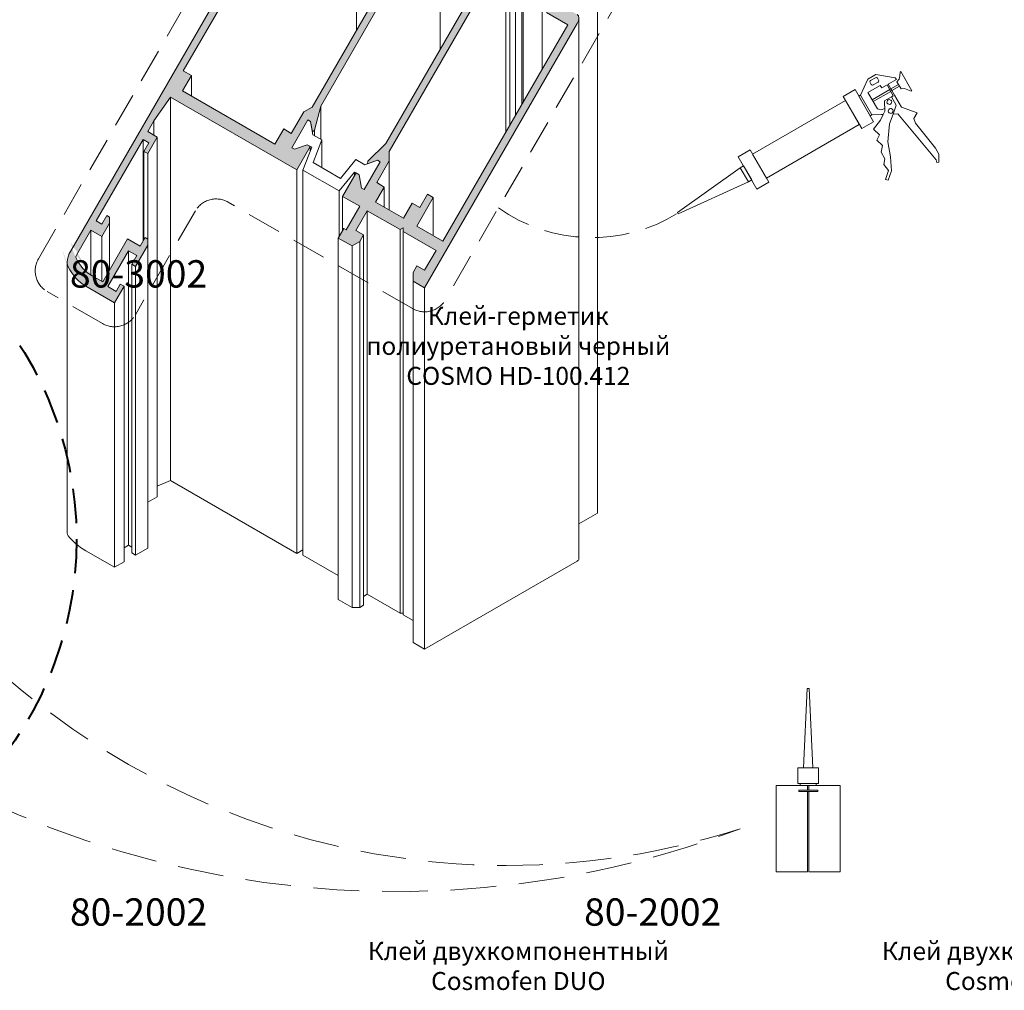
# Model space of a CAD drawing. Units: millimetres. Extents: x -319 to 12490, y -5000 to 0.
# Drawn here: x 1940 to 1995, y -4367 to -4313 of the extents above; entities that cross this region are included whole.
import ezdxf

# ---------------------------------------------------------------- set-up
doc = ezdxf.new("R2010")
doc.units = ezdxf.units.MM
doc.linetypes.add('HIDDEN', pattern=[9.525, 6.35, -3.175])
doc.layers.get('Defpoints').update_dxf_attribs({"color": 2})
for name, color, linetype, lineweight in [('Auxiliary_lines', 7, 'Continuous', 5), ('Profil_hatch', 254, 'Continuous', 9), ('Text', 7, 'Continuous', 5)]:
    doc.layers.add(name, color=color, linetype=linetype, lineweight=lineweight)
doc.styles.get("Standard").update_dxf_attribs({"font": 'arial.ttf'})

# ---------------------------------------------------------------- blocks, each defined once
blk = doc.blocks.new('Sborka stvorki T98 press WD64')
at = {"layer": 'Profil_hatch'}
h = blk.add_hatch(color=252, dxfattribs=at)
h.dxf.hatch_style = 1
edge = h.paths.add_edge_path()
edge.add_line((85.54, -20.31), (88.51, -15.16))
edge.add_line((88.51, -15.16), (89.01, -15.45))
edge.add_line((89.01, -15.45), (89.37, -17.4))
edge.add_line((89.37, -17.4), (89.76, -17.09))
edge.add_line((89.76, -17.09), (90.93, -12.61))
edge.add_line((90.93, -12.61), (113.03, 25.68))
edge.add_line((113.03, 25.68), (116.33, 28.94))
edge.add_line((116.33, 28.94), (116.41, 29.42))
edge.add_line((116.41, 29.42), (114.53, 28.76))
edge.add_line((114.53, 28.76), (114.04, 29.05))
edge.add_line((114.04, 29.05), (117.01, 34.19))
edge.add_line((117.01, 34.19), (117.5, 33.91))
edge.add_line((117.5, 33.91), (117.96, 31.44))
edge.add_line((117.96, 31.44), (118.53, 31.11))
edge.add_line((118.53, 31.11), (121.04, 35.46))
edge.add_line((121.04, 35.46), (118.56, 36.89))
edge.add_line((118.56, 36.89), (123.23, 44.97))
edge.add_line((123.23, 44.97), (120.26, 46.68))
edge.add_line((120.26, 46.68), (119.2, 44.85))
edge.add_line((119.2, 44.85), (120.97, 43.83))
edge.add_line((120.97, 43.83), (118.85, 40.15))
edge.add_line((118.85, 40.15), (117.45, 40.96))
edge.add_line((117.45, 40.96), (116.71, 40.53))
edge.add_line((116.71, 40.53), (116.71, 41.39))
edge.add_line((116.71, 41.39), (112.08, 44.06))
edge.add_line((112.08, 44.06), (111.48, 43.72))
edge.add_line((111.48, 43.72), (111.48, 44.41))
edge.add_line((111.48, 44.41), (106.84, 47.08))
edge.add_line((106.84, 47.08), (106.1, 46.65))
edge.add_line((106.1, 46.65), (106.1, 47.51))
edge.add_line((106.1, 47.51), (104.7, 48.32))
edge.add_line((104.7, 48.32), (106.83, 51.99))
edge.add_line((106.83, 51.99), (108.59, 50.97))
edge.add_line((108.59, 50.97), (109.65, 52.81))
edge.add_line((109.65, 52.81), (106.47, 54.65))
edge.add_line((106.47, 54.65), (103.29, 49.13))
edge.add_line((103.29, 49.13), (100.67, 50.64))
edge.add_line((100.67, 50.64), (102.72, 54.2))
edge.add_line((102.72, 54.2), (101.88, 54.69))
edge.add_line((101.88, 54.69), (100.96, 53.09))
edge.add_line((100.96, 53.09), (99.9, 53.71))
edge.add_line((99.9, 53.71), (108.59, 68.77))
edge.add_line((108.59, 68.77), (109.65, 68.16))
edge.add_line((109.65, 68.16), (108.74, 66.57))
edge.add_line((108.74, 66.57), (109.73, 65.99))
edge.add_line((109.73, 65.99), (110.64, 67.59))
edge.add_line((110.64, 67.59), (111.88, 66.87))
edge.add_line((111.88, 66.87), (113.72, 70.06))
edge.add_line((113.72, 70.06), (113.01, 70.47))
edge.add_line((113.01, 70.47), (112.24, 69.12))
edge.add_line((112.24, 69.12), (109.44, 70.73))
edge.add_line((109.44, 70.73), (113.12, 77.1))
edge.add_line((113.12, 77.1), (115.91, 75.49))
edge.add_line((115.91, 75.49), (115.13, 74.14))
edge.add_line((115.13, 74.14), (115.84, 73.73))
edge.add_line((115.84, 73.73), (117.61, 76.79))
edge.add_line((117.61, 76.79), (114.6, 78.53))
edge.add_ellipse((113.19, 76.08), major_axis=(1.41, 2.45), ratio=0.57735, start_angle=0, end_angle=90)
edge.add_line((111.78, 76.9), (44.55, -39.55))
edge.add_ellipse((45.96, -40.37), major_axis=(-1.41, -2.45), ratio=0.57735, start_angle=270, end_angle=315)
edge.add_ellipse((45.96, -40.37), major_axis=(-1.41, -2.45), ratio=0.57735, start_angle=315, end_angle=339.0752)
edge.add_ellipse((58.74, -26.39), major_axis=(-11.31, -19.6), ratio=0.57735, start_angle=339.0752, end_angle=360)
edge.add_line((47.43, -45.99), (52.73, -49.05))
edge.add_line((52.73, -49.05), (54.5, -45.99))
edge.add_line((54.5, -45.99), (53.79, -45.58))
edge.add_line((53.79, -45.58), (53.02, -46.93))
edge.add_line((53.02, -46.93), (51.46, -46.03))
edge.add_line((51.46, -46.03), (55.28, -39.41))
edge.add_line((55.28, -39.41), (56.83, -40.31))
edge.add_line((56.83, -40.31), (55.91, -41.91))
edge.add_line((55.91, -41.91), (56.62, -42.31))
edge.add_line((56.62, -42.31), (58.89, -38.39))
edge.add_line((58.89, -38.39), (58.89, -37.25))
edge.add_line((58.89, -37.25), (58.39, -36.97))
edge.add_line((58.39, -36.97), (57.47, -38.56))
edge.add_line((57.47, -38.56), (55.14, -37.21))
edge.add_line((55.14, -37.21), (50.54, -45.17))
edge.add_line((50.54, -45.17), (48.35, -43.91))
edge.add_line((48.35, -43.91), (48.35, -43.9))
edge.add_ellipse((58.74, -26.39), major_axis=(-10.18, -17.64), ratio=0.57735, start_angle=339.0752, end_angle=358.7935, ccw=False)
edge.add_ellipse((45.96, -40.37), major_axis=(-0.283, -0.49), ratio=0.57735, start_angle=270, end_angle=339.0752, ccw=False)
edge.add_line((45.68, -40.2), (48.35, -35.58))
edge.add_line((48.35, -35.58), (50.4, -36.76))
edge.add_line((50.4, -36.76), (51.82, -34.3))
edge.add_line((51.82, -34.3), (51.82, -33.17))
edge.add_line((51.82, -33.17), (51.32, -32.88))
edge.add_line((51.32, -32.88), (50.4, -34.48))
edge.add_line((50.4, -34.48), (49.34, -33.86))
edge.add_line((49.34, -33.86), (58.04, -18.8))
edge.add_line((58.04, -18.8), (59.1, -19.41))
edge.add_line((59.1, -19.41), (58.18, -21))
edge.add_line((58.18, -21), (58.88, -21.41))
edge.add_line((58.88, -21.41), (60.65, -18.35))
edge.add_line((60.65, -18.35), (58.88, -17.33))
edge.add_line((58.88, -17.33), (60.03, -15.35))
edge.add_line((60.03, -15.35), (63.08, -10.93))
edge.add_line((63.08, -10.93), (86.46, -24.43))
edge.add_line((86.46, -24.43), (88.97, -20.08))
edge.add_line((88.97, -20.08), (88.41, -19.76))
edge.add_line((88.41, -19.76), (86.04, -20.59))
edge.add_line((86.04, -20.59), (85.54, -20.31))
h.paths.add_polyline_path([(82.43, -19.66), (65.32, -9.78), (66.95, -6.96), (65.46, -6.1), (97.56, 49.5), (104.83, 45.31), (105.57, 45.73), (105.57, 44.88), (115.44, 39.18), (116.18, 39.61), (116.18, 38.75), (117.57, 37.95), (112.39, 28.96), (112.39, 27.16), (89.32, -12.79), (87.76, -13.69), (85.47, -17.66), (84.06, -16.84)], flags=16)
h = blk.add_hatch(color=252, dxfattribs=at)
h.dxf.hatch_style = 1
edge = h.paths.add_edge_path()
edge.add_ellipse((137.73, 3.12), major_axis=(0.71, 1.22), ratio=0.57735, start_angle=270, end_angle=315)
edge.add_ellipse((137.73, 3.12), major_axis=(0.71, 1.22), ratio=0.57735, start_angle=315, end_angle=360)
edge.add_line((138.43, 4.35), (133.89, 6.97))
edge.add_ellipse((134.72, 8.13), major_axis=(-0.71, -1.22), ratio=0.57735, start_angle=270, end_angle=360, ccw=False)
edge.add_line((134.01, 8.53), (142.15, 22.62))
edge.add_line((142.15, 22.62), (140.87, 23.35))
edge.add_line((140.87, 23.35), (137.69, 17.84))
edge.add_line((137.69, 17.84), (134.01, 19.97))
edge.add_line((134.01, 19.97), (133.41, 19.62))
edge.add_line((133.41, 19.62), (133.41, 20.31))
edge.add_line((133.41, 20.31), (129.74, 22.43))
edge.add_line((129.74, 22.43), (133.2, 28.44))
edge.add_line((133.2, 28.44), (129.52, 30.56))
edge.add_line((129.52, 30.56), (127.01, 26.21))
edge.add_line((127.01, 26.21), (127.58, 25.88))
edge.add_line((127.58, 25.88), (129.95, 26.72))
edge.add_line((129.95, 26.72), (130.44, 26.44))
edge.add_line((130.44, 26.44), (127.47, 21.29))
edge.add_line((127.47, 21.29), (126.98, 21.58))
edge.add_line((126.98, 21.58), (126.62, 23.53))
edge.add_line((126.62, 23.53), (126.23, 23.22))
edge.add_line((126.23, 23.22), (125.05, 18.74))
edge.add_line((125.05, 18.74), (102.95, -19.55))
edge.add_line((102.95, -19.55), (99.66, -22.81))
edge.add_line((99.66, -22.81), (99.58, -23.3))
edge.add_line((99.58, -23.3), (101.45, -22.64))
edge.add_line((101.45, -22.64), (101.95, -22.92))
edge.add_line((101.95, -22.92), (98.98, -28.07))
edge.add_line((98.98, -28.07), (98.48, -27.78))
edge.add_line((98.48, -27.78), (98.02, -25.31))
edge.add_line((98.02, -25.31), (97.46, -24.98))
edge.add_line((97.46, -24.98), (94.95, -29.33))
edge.add_line((94.95, -29.33), (98.13, -31.17))
edge.add_line((98.13, -31.17), (95.62, -35.51))
edge.add_line((95.62, -35.51), (95.2, -35.26))
edge.add_line((95.2, -35.26), (94.17, -37.05))
edge.add_line((94.17, -37.05), (96.71, -38.52))
edge.add_line((96.71, -38.52), (98.13, -37.7))
edge.add_line((98.13, -37.7), (98.84, -36.48))
edge.add_line((98.84, -36.48), (97.42, -35.66))
edge.add_line((97.42, -35.66), (99.54, -31.98))
edge.add_line((99.54, -31.98), (105.61, -35.49))
edge.add_line((105.61, -35.49), (106.21, -35.14))
edge.add_line((106.21, -35.14), (106.21, -35.83))
edge.add_line((106.21, -35.83), (112.27, -39.33))
edge.add_line((112.27, -39.33), (110.15, -43.01))
edge.add_line((110.15, -43.01), (108.74, -42.19))
edge.add_line((108.74, -42.19), (108.03, -43.42))
edge.add_line((108.03, -43.42), (108.03, -45.05))
edge.add_line((108.03, -45.05), (110.15, -46.27))
edge.add_line((110.15, -46.27), (138.43, 2.72))
edge = h.paths.add_edge_path(flags=16)
edge.add_line((102.69, -27.6), (101.28, -26.78))
edge.add_line((101.28, -26.78), (103.6, -22.75))
edge.add_line((103.6, -22.75), (103.6, -21.04))
edge.add_line((103.6, -21.04), (125.21, 16.39))
edge.add_line((125.21, 16.39), (125.95, 15.96))
edge.add_line((125.95, 15.96), (127.01, 17.8))
edge.add_line((127.01, 17.8), (126.34, 18.19))
edge.add_line((126.34, 18.19), (126.81, 19))
edge.add_line((126.81, 19), (128.15, 19.77))
edge.add_line((128.15, 19.77), (128.43, 20.25))
edge.add_line((128.43, 20.25), (136.42, 15.64))
edge.add_line((136.42, 15.64), (132.74, 9.27))
edge.add_ellipse((134.72, 8.13), major_axis=(-1.98, -3.43), ratio=0.57735, start_angle=270, end_angle=315)
edge.add_ellipse((134.72, 8.13), major_axis=(-1.98, -3.43), ratio=0.57735, start_angle=315, end_angle=360)
edge.add_line((132.74, 4.7), (136.67, 2.43))
edge.add_line((136.67, 2.43), (113.54, -37.62))
edge.add_line((113.54, -37.62), (108.7, -34.82))
edge.add_line((108.7, -34.82), (111.74, -29.56))
edge.add_line((111.74, -29.56), (110.68, -28.94))
edge.add_line((110.68, -28.94), (109.27, -31.39))
edge.add_line((109.27, -31.39), (107.85, -30.58))
edge.add_line((107.85, -30.58), (106.23, -33.39))
edge.add_line((106.23, -33.39), (101.06, -30.41))
edge.add_line((101.06, -30.41), (102.69, -27.6))
at = {"layer": 'Auxiliary_lines', "extrusion": (-5.55112e-17, 0.816497, 0.57735)}
for p, q in [((44.55, -39.55), (111.78, 76.9)), ((97.56, 49.5), (65.46, -6.1)), ((97.56, 1.49), (97.56, 49.5)), ((89.32, -12.79), (112.39, 27.16)), ((113.03, 25.68), (90.93, -12.61)), ((113.03, -2.09), (113.03, 25.68)), ((142.15, -88.02), (142.15, 22.62)), ((128.43, -11.84), (128.43, 20.25)), ((102.95, -19.55), (125.05, 18.74)), ((128.15, -12.31), (128.15, 19.77)), ((127.01, -14.29), (127.01, 17.8)), ((125.21, 16.39), (103.6, -21.04)), ((125.21, -17.41), (125.21, 16.39)), ((125.95, -16.12), (125.95, 15.96)), ((131.92, 6.51), (131.92, -5.79)), ((136.67, 2.43), (132.74, 4.7)), ((138.73, 3.7), (138.73, -96.49)), ((138.43, 2.72), (110.15, -46.27)), ((113.54, -37.62), (136.67, 2.43)), ((66.95, -6.96), (65.32, -9.78)), ((65.46, -6.1), (66.95, -6.96)), ((66.95, -10.71), (66.95, -6.96)), ((63.08, -10.93), (60.03, -15.35)), ((63.08, -81.97), (63.08, -10.93)), ((86.46, -24.43), (63.08, -10.93)), ((65.32, -9.78), (82.43, -19.66)), ((90.93, -12.61), (89.76, -17.09)), ((90.93, -18.77), (90.93, -12.61)), ((85.47, -17.66), (87.76, -13.69)), ((87.76, -13.69), (89.32, -12.79)), ((60.03, -15.35), (58.88, -17.33)), ((60.03, -17.99), (60.03, -15.35)), ((85.54, -20.31), (88.51, -15.16)), ((88.51, -15.16), (85.54, -20.31)), ((88.51, -15.16), (89.01, -15.45)), ((89.01, -15.45), (88.51, -15.16)), ((89.01, -15.45), (89.47, -17.92)), ((89.37, -17.4), (89.01, -15.45)), ((58.88, -17.33), (60.65, -18.35)), ((82.43, -19.66), (84.06, -16.84)), ((84.06, -16.84), (85.47, -17.66)), ((89.76, -17.09), (89.37, -17.4)), ((89.47, -17.92), (91.11, -18.87)), ((89.76, -18.09), (89.76, -17.09)), ((58.04, -18.8), (49.34, -33.86)), ((58.04, -37.58), (58.04, -18.8)), ((59.1, -19.41), (58.04, -18.8)), ((58.18, -21), (59.1, -19.41)), ((60.65, -18.35), (58.88, -21.41)), ((60.65, -84.98), (60.65, -18.35)), ((88.41, -19.76), (86.04, -20.59)), ((86.04, -20.59), (88.41, -19.76)), ((89.25, -20.24), (88.41, -19.76)), ((88.41, -19.76), (88.97, -20.08)), ((91.11, -18.87), (89.5, -23.08)), ((91.11, -24.02), (91.11, -18.87)), ((99.66, -22.81), (102.95, -19.55)), ((58.18, -37.33), (58.18, -21)), ((58.88, -21.41), (58.18, -21)), ((58.88, -37.25), (58.88, -21.41)), ((86.04, -20.59), (85.54, -20.31)), ((85.54, -20.31), (86.04, -20.59)), ((88.97, -20.08), (86.46, -24.43)), ((87.63, -24.45), (89.25, -20.24)), ((88.97, -20.95), (88.97, -20.08)), ((103.6, -21.04), (103.6, -22.75)), ((89.5, -23.08), (94.6, -26.03)), ((94.6, -26.03), (97.44, -22.52)), ((97.44, -22.52), (99.08, -23.47)), ((101.95, -22.92), (98.98, -28.07)), ((98.98, -28.07), (101.95, -22.92)), ((99.08, -23.47), (101.45, -22.64)), ((101.45, -22.64), (99.58, -23.3)), ((99.58, -23.3), (99.66, -22.81)), ((103.6, -22.75), (101.28, -26.78)), ((101.45, -22.64), (101.95, -22.92)), ((101.95, -22.92), (101.45, -22.64)), ((103.6, -31.88), (103.6, -22.75)), ((86.46, -95.47), (86.46, -24.43)), ((87.63, -95.81), (87.63, -24.45)), ((94.35, -28.33), (87.63, -24.45)), ((97.18, -24.83), (94.35, -28.33)), ((94.95, -29.33), (97.46, -24.98)), ((97.18, -25.46), (97.18, -24.83)), ((98.02, -25.31), (97.18, -24.83)), ((97.46, -24.98), (98.02, -25.31)), ((98.48, -27.78), (98.02, -25.31)), ((98.02, -25.31), (98.48, -27.78)), ((101.28, -26.78), (102.69, -27.6)), ((94.35, -36.74), (94.35, -28.33)), ((98.98, -28.07), (98.48, -27.78)), ((98.48, -27.78), (98.98, -28.07)), ((102.69, -27.6), (101.06, -30.41)), ((102.69, -31.35), (102.69, -27.6)), ((109.27, -31.39), (110.68, -28.94)), ((110.68, -28.94), (111.74, -29.56)), ((94.95, -35.7), (94.95, -29.33)), ((98.13, -31.17), (94.95, -29.33)), ((101.06, -30.41), (106.23, -33.39)), ((106.23, -33.39), (107.85, -30.58)), ((107.85, -30.58), (109.27, -31.39)), ((111.74, -29.56), (108.7, -34.82)), ((111.74, -36.58), (111.74, -29.56)), ((95.62, -35.51), (98.13, -31.17)), ((99.54, -31.98), (97.42, -35.66)), ((99.54, -103.02), (99.54, -31.98)), ((105.61, -35.49), (99.54, -31.98)), ((49.34, -33.86), (50.4, -34.48)), ((50.4, -34.48), (51.32, -32.88)), ((51.82, -34.3), (50.4, -36.76)), ((51.32, -32.88), (51.82, -33.17)), ((51.82, -33.17), (51.82, -34.3)), ((51.82, -42.96), (51.82, -34.3)), ((48.35, -35.58), (45.68, -40.2)), ((48.35, -43.9), (48.35, -35.58)), ((50.4, -36.76), (48.35, -35.58)), ((94.17, -37.05), (95.2, -35.26)), ((95.2, -35.26), (95.62, -35.51)), ((97.42, -35.66), (98.84, -36.48)), ((106.21, -35.14), (105.61, -35.49)), ((105.61, -106.52), (105.61, -35.49)), ((106.21, -35.83), (106.21, -35.14)), ((106.21, -106.87), (106.21, -35.83)), ((112.27, -39.33), (106.21, -35.83)), ((108.7, -34.82), (113.54, -37.62)), ((50.4, -45.09), (50.4, -36.76)), ((50.54, -45.17), (55.14, -37.21)), ((55.14, -37.21), (57.47, -38.56)), ((57.47, -38.56), (58.39, -36.97)), ((58.39, -36.97), (58.89, -37.25)), ((58.89, -37.25), (58.89, -38.39)), ((94.17, -104), (94.17, -37.05)), ((96.71, -38.52), (94.17, -37.05)), ((98.13, -37.7), (96.71, -38.52)), ((98.84, -36.48), (98.13, -37.7)), ((98.13, -105.47), (98.13, -37.7)), ((98.84, -105.06), (98.84, -36.48)), ((55.28, -39.41), (51.46, -46.03)), ((55.28, -93.96), (55.28, -39.41)), ((56.83, -40.31), (55.28, -39.41)), ((58.89, -38.39), (56.62, -42.31)), ((58.89, -94.48), (58.89, -38.39)), ((96.71, -105.47), (96.71, -38.52)), ((110.15, -43.01), (112.27, -39.33)), ((43.96, -41.52), (43.96, -91.74)), ((55.91, -41.91), (56.83, -40.31)), ((55.91, -95.39), (55.91, -41.91)), ((56.62, -42.31), (55.91, -41.91)), ((56.62, -95.79), (56.62, -42.31)), ((108.03, -43.42), (108.74, -42.19)), ((108.03, -45.05), (108.03, -43.42)), ((108.74, -42.19), (110.15, -43.01)), ((48.56, -44.03), (50.54, -45.17)), ((53.02, -46.93), (53.79, -45.58)), ((53.79, -45.58), (54.5, -45.99)), ((108.03, -112), (108.03, -45.05)), ((110.15, -46.27), (108.03, -45.05)), ((52.73, -49.05), (47.43, -45.99)), ((51.46, -46.03), (53.02, -46.93)), ((54.5, -45.99), (52.73, -49.05)), ((54.5, -97.02), (54.5, -45.99)), ((110.15, -113.23), (110.15, -46.27)), ((52.73, -98.04), (52.73, -49.05)), ((63.08, -81.97), (60.65, -83.02)), ((86.46, -95.47), (63.08, -81.97)), ((60.65, -84.98), (58.89, -85.99)), ((138.73, -89.99), (142.15, -88.02)), ((55.28, -93.96), (54.5, -94.41)), ((55.91, -94.32), (55.28, -93.96)), ((58.89, -94.48), (56.62, -95.79)), ((87.63, -94.79), (86.46, -95.47)), ((52.73, -98.04), (47.43, -94.98)), ((56.62, -95.79), (55.91, -95.39)), ((94.17, -99.59), (87.63, -95.81)), ((54.5, -97.02), (52.73, -98.04)), ((110.15, -113.23), (138.43, -96.9)), ((98.84, -103.43), (99.54, -103.02)), ((99.54, -103.02), (105.61, -106.52)), ((94.17, -104), (96.71, -105.47)), ((96.71, -105.47), (98.13, -105.47)), ((98.13, -105.47), (98.84, -105.06)), ((105.61, -106.52), (106.21, -106.52)), ((106.21, -106.87), (108.03, -107.92)), ((108.03, -112), (110.15, -113.23))]:
    blk.add_line(p, q, dxfattribs=at)
at = {"layer": 'Auxiliary_lines'}
for centre, major_axis, start_param, end_param in [((137.73, 3.12), (0.71, 1.22), 4.712389, 6.283185), ((45.96, -40.37), (-1.41, -2.45), 4.712389, 5.917978), ((45.96, -40.37), (-0.283, -0.49), 4.712389, 5.917978), ((58.74, -26.39), (-10.18, -17.64), 5.917978, 6.283185), ((58.74, -26.39), (-11.31, -19.6), 5.917978, 6.283185), ((45.96, -91.74), (-2, 0), 0, 0.420191), ((58.74, -88.45), (-16, 0), 0.420191, 0.785398), ((137.73, -96.49), (1, 0), 5.497787, 6.283185)]:
    blk.add_ellipse(centre, major_axis=major_axis, ratio=0.57735, start_param=start_param, end_param=end_param, dxfattribs=at)
blk = doc.blocks.new('80-3001_pic')
at = {"layer": 'Auxiliary_lines', "color": 6}
for points in [[(8.578, 6.594), (8.505, 6.552), (8.475, 6.212), (8.414, 5.889), (8.223, 5.639), (8.599, 4.988), (8.912, 5.028), (9.222, 4.919), (9.531, 4.775), (9.604, 4.818)], [(6.267, 6.319), (5.526, 5.891), (4.847, 4.417), (5.898, 2.597), (6.781, 2.618), (6.956, 2.625), (7.104, 2.936), (7.091, 3.184), (6.765, 3.053), (6.406, 3.148), (5.534, 4.659), (6.681, 5.321), (6.823, 5.076), (7.303, 5.353), (7.879, 4.355), (7.71, 4.257), (8.16, 3.477), (7.877, 2.659), (8.292, 2.674), (11.867, -1.57), (11.909, -1.824), (12.108, -1.808), (12.111, -1.043), (11.806, -0.513), (9.937, 1.803), (9.777, 2.262), (10.092, 2.771), (8.63, 3.314), (7.992, 4.42), (7.415, 5.418), (8.167, 5.852), (8.063, 6.031)], [(4.342, 4.941), (3.233, 4.301), (4.957, 1.315), (6.066, 1.955)], [(7.552, 4.921), (5.925, 3.982), (6.015, 3.826), (7.642, 4.765)], [(8.366, 5.391), (7.665, 4.986), (7.755, 4.83), (8.456, 5.235)], [(3.452, 3.922), (-5.141, -1.04), (-3.855, -3.267), (4.738, 1.695)], [(4.847, 4.417), (4.695, 4.329), (5.746, 2.51), (5.898, 2.597)], [(7.71, 4.257), (7.055, 3.879), (7.104, 2.936), (6.956, 2.625), (6.704, 2.095), (6.058, 1.248), (6.61, 0.735), (6.35, 0.242), (6.872, -0.245), (6.764, -0.883), (7.103, -1.488), (7.01, -2.005), (7.432, -2.566), (7.172, -3.407), (7.394, -3.476), (7.713, -2.598), (7.616, -1.29), (7.385, 0.074), (7.535, 1.746), (7.877, 2.659), (8.16, 3.477)], [(-5.36, -0.66), (-6.469, -1.3), (-4.745, -4.286), (-3.636, -3.646)], [(-6.287, -2.317), (-12.111, -6.459), (-12.033, -6.594), (-5.534, -3.62)], [(-5.983, -2.141), (-6.287, -2.317), (-5.534, -3.62), (-5.23, -3.445)]]:
    blk.add_lwpolyline(points, close=True, dxfattribs=at)
for points in [[(5.835, 5.404), (5.73, 5.586, -0.414214), (5.777, 5.764), (6.238, 6.03, -0.414214), (6.416, 5.982), (6.521, 5.8, -0.414214), (6.474, 5.622), (6.013, 5.356, -0.414214)], [(7.324, 3.667, -1), (7.709, 3.889, -1)], [(7.834, 3.059, -1), (7.449, 2.837, -1)]]:
    blk.add_lwpolyline(points, format="xyb", close=True, dxfattribs=at)
blk = doc.blocks.new('80-2002_pic')
at = {"layer": 'Auxiliary_lines', "color": 6}
blk.add_line((-0.071, 8), (0.071, 8), dxfattribs=at)
for points in [[(-0.43, 9.639), (0.43, 9.639), (0.099, 16.999), (-0.099, 16.999)], [(-0.969, 8.196), (0.969, 8.196), (0.969, 9.639), (-0.969, 9.639)], [(-0.872, 7.573), (0.885, 7.573), (0.885, 7.448), (-0.872, 7.448)], [(-0.73, 8.196), (0.73, 8.196), (0.73, 8), (-0.73, 8)]]:
    blk.add_lwpolyline(points, close=True, dxfattribs=at)
for points in [[(-0.071, 7.448), (-0.071, 0), (-2.95, 0), (-2.95, 8), (-0.071, 8), (-0.071, 7.573)], [(0.071, 7.573), (0.071, 8), (2.95, 8), (2.95, 0), (0.071, 0), (0.071, 7.448)]]:
    blk.add_lwpolyline(points, dxfattribs=at)
at = {"layer": 'Defpoints'}
blk.add_point((0, 0), dxfattribs=at)
blk = doc.blocks.new('80-2002_a')
at = {"layer": 'Defpoints'}
blk.add_point((0, 0), dxfattribs=at)
at = {"layer": 'Text', "insert": (0, 0), "char_height": 3.8, "attachment_point": 5}
blk.add_mtext('\\pi-48.95901;{\\fArial|b1|i0|c204|p34;80-2002}', dxfattribs=at)
blk = doc.blocks.new('80-3002_a')
at = {"layer": 'Defpoints'}
blk.add_point((0, 0), dxfattribs=at)
at = {"layer": 'Text', "insert": (0, 0), "char_height": 3.8, "attachment_point": 5}
blk.add_mtext('\\pi-48.95901;{\\fArial|b1|i0|c204|p34;80-3002}', dxfattribs=at)
blk = doc.blocks.new('80-2002_n')
at = {"layer": 'Defpoints'}
blk.add_point((0, 0), dxfattribs=at)
at = {"layer": 'Text', "insert": (0, 0), "char_height": 2.5, "attachment_point": 5}
blk.add_mtext('\\pi-32.21;{\\fArial|b1|i0|c204|p34;Клей двухкомпонентный\\PCosmofen DUO}', dxfattribs=at)
blk = doc.blocks.new('80-3002_n')
at = {"layer": 'Defpoints'}
blk.add_point((0, 0), dxfattribs=at)
at = {"layer": 'Text', "insert": (0, 0), "char_height": 2.5, "attachment_point": 5}
blk.add_mtext('\\pi-32.21;{\\fArial|b1|i0|c204|p34;Клей-герметик \\Pполиуретановый черный\\PCOSMO HD-100.412}', dxfattribs=at)

msp = doc.modelspace()

# ---------------------------------------------------------------- linework, layer by layer
at = {"layer": 'Auxiliary_lines', "color": 6, "linetype": 'HIDDEN', "ltscale": 0.3}
msp.add_lwpolyline([(1964.26754422, -4288.72391107), (1965.59336943, -4289.48937662, -0.4142135624), (1966.0814033, -4291.31074382), (1963.70242603, -4295.43125332, 0.4142135624), (1964.19045991, -4297.25262053), (1976.18936455, -4304.18019135, -0.4142135624), (1976.67739842, -4306.00155856), (1963.84341034, -4328.23067797, -0.4142135624), (1962.02204313, -4328.71871184), (1951.77322778, -4322.80155554, 0.4142135624), (1949.95186057, -4323.28958941), (1946.61828915, -4329.06350448, -0.4142135624), (1944.79692194, -4329.55153836), (1941.72100745, -4327.77565829, -0.4142135624), (1941.23297357, -4325.95429109), (1962.44617701, -4289.21194495, -0.4142135624)], format="xyb", close=True, dxfattribs=at)
at = {"layer": 'Auxiliary_lines', "linetype": 'HIDDEN', "lineweight": 40, "ltscale": 0.3}
msp.add_circle((1923.3471558, -4341.52610287), 20, dxfattribs=at)
at = {"layer": 'Auxiliary_lines', "color": 6, "linetype": 'HIDDEN', "ltscale": 0.3}
msp.add_arc((1972.00140636, -4315.74114133), 9.03304353, 234.789965779, 301.793944604, dxfattribs=at)
at = {"layer": 'Auxiliary_lines', "linetype": 'HIDDEN', "ltscale": 0.4}
for centre, radius, start, end in [((1967.27624231, -4317.40514866), 42.25335924, 207.246550139, 287.858987706), ((1961.14092355, -4307.13663996), 53.97572445, 220.601904005, 290.716254511)]:
    msp.add_arc(centre, radius, start, end, dxfattribs=at)

# ---------------------------------------------------------------- block references
for name, p, xscale, yscale, zscale in [('Sborka stvorki T98 press WD64', (1929.64384218, -4313.68198527), 0.3000000000000003, 0.3000000000000003, 0.3000000000000003), ('80-3001_pic', (1984.00406844, -4319.50298555), 0.600000000000001, 0.600000000000001, 0.600000000000001), ('80-3002_a', (1984.00406844, -4326.78869984), 0.4, 0.4, 0.4), ('80-3002_n', (1984.00406844, -4330.78869984), 0.4, 0.4, 0.4), ('80-2002_pic', (1984.00406844, -4360.02249455), 0.600000000000001, 0.600000000000001, 0.600000000000001), ('80-2002_a', (1984.00406844, -4362.25106597), 0.4, 0.4, 0.4), ('80-2002_a', (2012.57229293, -4362.25106597), 0.4, 0.4, 0.4), ('80-2002_n', (1984.00406844, -4365.25106597), 0.4, 0.4, 0.4), ('80-2002_n', (2012.57229293, -4365.25106597), 0.4, 0.4, 0.4)]:
    msp.add_blockref(name, p, dxfattribs=dict(xscale=xscale, yscale=yscale, zscale=zscale))

doc.saveas('drawing.dxf')
